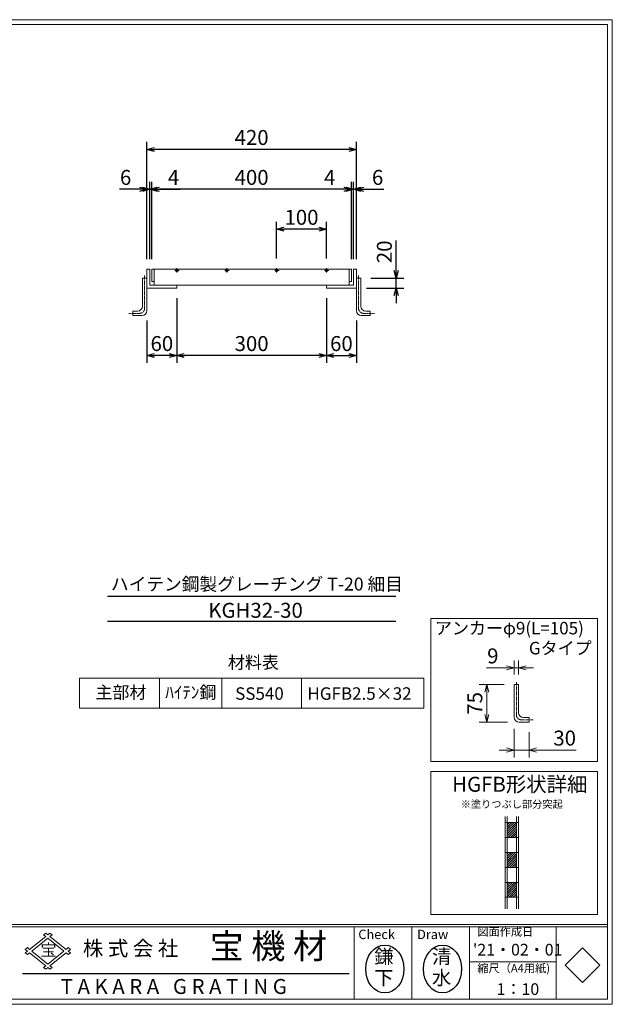
# Model space of a CAD drawing. Units: millimetres. Extents: x 3049 to 5839, y 0 to 1973.
# Drawn here: x 4650 to 5839, y 0 to 1973 of the extents above; entities that cross this region are included whole.
import ezdxf

# ---------------------------------------------------------------- set-up
doc = ezdxf.new("R2010")
doc.units = ezdxf.units.MM
doc.linetypes.add('CENTER', pattern=[10, 6.25, -1.25, 1.25, -1.25])
doc.linetypes.add('HIDDEN', pattern=[9.525, 6.35, -3.175])
for name, color, linetype, lineweight in [('エンボス', 4, 'Continuous', 5), ('中心線', 1, 'HIDDEN', 13), ('受け枠', 3, 'Continuous', 9), ('寸法線', 2, 'Continuous', 9), ('本体', 7, 'Continuous', 13), ('枠寸法', 31, 'Continuous', 9)]:
    doc.layers.add(name, color=color, linetype=linetype, lineweight=lineweight)
doc.layers.add('外枠', color=7, linetype='Continuous')
doc.dimstyles.new('ISO-25', dxfattribs={"dimscale": 10, "dimtxt": 3, "dimasz": 1.5, "dimexe": 1.5, "dimexo": 2, "dimgap": 0.5, "dimtad": 1, "dimdsep": 46, "dimtxsty": 'Standard', "dimblk": 'OPEN30', "dimcen": 2.5, "dimadec": 0, "dimazin": 0, "dimtfac": 1, "dimtmove": 0, "dimatfit": 0, "dimldrblk": 'OPEN30', "dimfxl": 1, "dimarcsym": 0})

# ---------------------------------------------------------------- blocks, each defined once
blk = doc.blocks.new('_Open30')
at = {"color": 0, "linetype": 'ByBlock', "lineweight": -2}
for p, q in [((-1, 0.27), (0, 0)), ((0, 0), (-1, -0.27)), ((0, 0), (-1, 0))]:
    blk.add_line(p, q, dxfattribs=at)
blk = doc.blocks.new('*D6')
at = {"layer": 'Defpoints', "color": 0, "linetype": 'Continuous'}
for p in [(4905.5, 1713.3), (4905.5, 1473.3), (5325.5, 1473.3)]:
    blk.add_point(p, dxfattribs=at)
at = {"layer": '枠寸法', "color": 0, "linetype": 'Continuous', "lineweight": -2}
for p, q in [((4905.5, 1493.3), (4905.5, 1728.3)), ((5325.5, 1493.3), (5325.5, 1728.3)), ((5310.5, 1713.3), (4920.5, 1713.3))]:
    blk.add_line(p, q, dxfattribs=at)
at = {"layer": '枠寸法', "color": 0, "linetype": 'Continuous', "lineweight": -2, "xscale": 15, "yscale": 15, "zscale": 15, "rotation": 180}
blk.add_blockref('_Open30', (4905.5, 1713.3), dxfattribs=at)
at = {"layer": '枠寸法', "color": 0, "linetype": 'Continuous', "lineweight": -2, "xscale": 15, "yscale": 15, "zscale": 15}
blk.add_blockref('_Open30', (5325.5, 1713.3), dxfattribs=at)
at = {"layer": '枠寸法', "color": 0, "linetype": 'Continuous', "insert": (5115.5, 1733.3), "char_height": 30, "attachment_point": 5}
blk.add_mtext('420', dxfattribs=at)
blk = doc.blocks.new('*D9')
at = {"layer": 'Defpoints', "color": 0, "linetype": 'Continuous'}
for p in [(4965.5, 1435.3), (5265.5, 1435.3), (4965.5, 1300.3)]:
    blk.add_point(p, dxfattribs=at)
at = {"layer": '枠寸法', "color": 0, "linetype": 'Continuous', "lineweight": -2}
for p, q in [((4965.5, 1415.3), (4965.5, 1285.3)), ((5265.5, 1415.3), (5265.5, 1285.3)), ((5250.5, 1300.3), (4980.5, 1300.3))]:
    blk.add_line(p, q, dxfattribs=at)
at = {"layer": '枠寸法', "color": 0, "linetype": 'Continuous', "lineweight": -2, "xscale": 15, "yscale": 15, "zscale": 15, "rotation": 180}
blk.add_blockref('_Open30', (4965.5, 1300.3), dxfattribs=at)
at = {"layer": '枠寸法', "color": 0, "linetype": 'Continuous', "lineweight": -2, "xscale": 15, "yscale": 15, "zscale": 15}
blk.add_blockref('_Open30', (5265.5, 1300.3), dxfattribs=at)
at = {"layer": '枠寸法', "color": 0, "linetype": 'Continuous', "insert": (5115.5, 1320.3), "char_height": 30, "attachment_point": 5}
blk.add_mtext('300', dxfattribs=at)
blk = doc.blocks.new('*D10')
at = {"layer": 'Defpoints', "color": 0, "linetype": 'Continuous'}
for p in [(4965.5, 1435.3), (4905.5, 1390.2), (4905.5, 1300.3)]:
    blk.add_point(p, dxfattribs=at)
at = {"layer": '枠寸法', "color": 0, "linetype": 'Continuous', "lineweight": -2}
for p, q in [((4965.5, 1415.3), (4965.5, 1285.3)), ((4905.5, 1370.2), (4905.5, 1285.3)), ((4950.5, 1300.3), (4920.5, 1300.3))]:
    blk.add_line(p, q, dxfattribs=at)
at = {"layer": '枠寸法', "color": 0, "linetype": 'Continuous', "lineweight": -2, "xscale": 15, "yscale": 15, "zscale": 15, "rotation": 180}
blk.add_blockref('_Open30', (4905.5, 1300.3), dxfattribs=at)
at = {"layer": '枠寸法', "color": 0, "linetype": 'Continuous', "lineweight": -2, "xscale": 15, "yscale": 15, "zscale": 15}
blk.add_blockref('_Open30', (4965.5, 1300.3), dxfattribs=at)
at = {"layer": '枠寸法', "color": 0, "linetype": 'Continuous', "insert": (4935.5, 1320.3), "char_height": 30, "attachment_point": 5}
blk.add_mtext('60', dxfattribs=at)
blk = doc.blocks.new('*D13')
at = {"layer": 'Defpoints', "color": 0, "linetype": 'Continuous'}
for p in [(4915.5, 1633.3), (4915.5, 1473.3), (5315.5, 1473.3)]:
    blk.add_point(p, dxfattribs=at)
at = {"layer": '寸法線', "color": 0, "linetype": 'Continuous', "lineweight": -2}
for p, q in [((4915.5, 1493.3), (4915.5, 1648.3)), ((5315.5, 1493.3), (5315.5, 1648.3)), ((5300.5, 1633.3), (4930.5, 1633.3))]:
    blk.add_line(p, q, dxfattribs=at)
at = {"layer": '寸法線', "color": 0, "linetype": 'Continuous', "lineweight": -2, "xscale": 15, "yscale": 15, "zscale": 15, "rotation": 180}
blk.add_blockref('_Open30', (4915.5, 1633.3), dxfattribs=at)
at = {"layer": '寸法線', "color": 0, "linetype": 'Continuous', "lineweight": -2, "xscale": 15, "yscale": 15, "zscale": 15}
blk.add_blockref('_Open30', (5315.5, 1633.3), dxfattribs=at)
at = {"layer": '寸法線', "color": 0, "linetype": 'Continuous', "insert": (5115.5, 1653.3), "char_height": 30, "attachment_point": 5}
blk.add_mtext('400', dxfattribs=at)
blk = doc.blocks.new('*D14')
at = {"layer": 'Defpoints', "color": 0, "linetype": 'Continuous'}
for p in [(4915.5, 1633.3), (4911.5, 1473.3), (4915.5, 1473.3)]:
    blk.add_point(p, dxfattribs=at)
at = {"layer": '枠寸法', "color": 0, "linetype": 'Continuous', "lineweight": -2}
for p, q in [((4911.5, 1493.3), (4911.5, 1648.3)), ((4915.5, 1493.3), (4915.5, 1648.3)), ((4896.5, 1633.3), (4881.5, 1633.3)), ((4911.5, 1633.3), (4915.5, 1633.3)), ((4930.5, 1633.3), (4972.4, 1633.3))]:
    blk.add_line(p, q, dxfattribs=at)
at = {"layer": '枠寸法', "color": 0, "linetype": 'Continuous', "lineweight": -2, "xscale": 15, "yscale": 15, "zscale": 15}
blk.add_blockref('_Open30', (4911.5, 1633.3), dxfattribs=at)
at = {"layer": '枠寸法', "color": 0, "linetype": 'Continuous', "lineweight": -2, "xscale": 15, "yscale": 15, "zscale": 15, "rotation": 180}
blk.add_blockref('_Open30', (4915.5, 1633.3), dxfattribs=at)
at = {"layer": '枠寸法', "color": 0, "linetype": 'Continuous', "insert": (4958.9, 1653.3), "char_height": 30, "attachment_point": 5}
blk.add_mtext('4', dxfattribs=at)
blk = doc.blocks.new('*D15')
at = {"layer": 'Defpoints', "color": 0, "linetype": 'Continuous'}
for p in [(4905.5, 1633.3), (4905.5, 1473.3), (4911.5, 1473.3)]:
    blk.add_point(p, dxfattribs=at)
at = {"layer": '枠寸法', "color": 0, "linetype": 'Continuous', "lineweight": -2}
for p, q in [((4905.5, 1493.3), (4905.5, 1648.3)), ((4911.5, 1493.3), (4911.5, 1648.3)), ((4890.5, 1633.3), (4850.3, 1633.3)), ((4911.5, 1633.3), (4905.5, 1633.3)), ((4926.5, 1633.3), (4941.5, 1633.3))]:
    blk.add_line(p, q, dxfattribs=at)
at = {"layer": '枠寸法', "color": 0, "linetype": 'Continuous', "lineweight": -2, "xscale": 15, "yscale": 15, "zscale": 15}
blk.add_blockref('_Open30', (4905.5, 1633.3), dxfattribs=at)
at = {"layer": '枠寸法', "color": 0, "linetype": 'Continuous', "lineweight": -2, "xscale": 15, "yscale": 15, "zscale": 15, "rotation": 180}
blk.add_blockref('_Open30', (4911.5, 1633.3), dxfattribs=at)
at = {"layer": '枠寸法', "color": 0, "linetype": 'Continuous', "insert": (4862.9, 1653.3), "char_height": 30, "attachment_point": 5}
blk.add_mtext('6', dxfattribs=at)
blk = doc.blocks.new('*D28')
at = {"layer": 'Defpoints', "color": 0, "ltscale": 3}
for p in [(5165.5, 1553.3), (5165.5, 1474.8), (5265.5, 1474.8)]:
    blk.add_point(p, dxfattribs=at)
at = {"layer": '寸法線', "color": 0, "lineweight": -2, "ltscale": 3}
for p, q in [((5165.5, 1494.8), (5165.5, 1568.3)), ((5265.5, 1494.8), (5265.5, 1568.3)), ((5250.5, 1553.3), (5180.5, 1553.3))]:
    blk.add_line(p, q, dxfattribs=at)
at = {"layer": '寸法線', "color": 0, "lineweight": -2, "ltscale": 3, "xscale": 15, "yscale": 15, "zscale": 15, "rotation": 180}
blk.add_blockref('_Open30', (5165.5, 1553.3), dxfattribs=at)
at = {"layer": '寸法線', "color": 0, "lineweight": -2, "ltscale": 3, "xscale": 15, "yscale": 15, "zscale": 15}
blk.add_blockref('_Open30', (5265.5, 1553.3), dxfattribs=at)
at = {"layer": '寸法線', "color": 0, "ltscale": 3, "insert": (5215.5, 1573.3), "char_height": 30, "attachment_point": 5}
blk.add_mtext('100', dxfattribs=at)
blk = doc.blocks.new('*D34')
at = {"layer": 'Defpoints', "color": 0, "ltscale": 3}
for p in [(5334.5, 1455.3), (5405.5, 1455.3), (5325.5, 1435.3)]:
    blk.add_point(p, dxfattribs=at)
at = {"layer": '枠寸法', "color": 0, "lineweight": -2, "ltscale": 3}
for p, q in [((5405.5, 1470.3), (5405.5, 1530.9)), ((5354.5, 1455.3), (5420.5, 1455.3)), ((5405.5, 1435.3), (5405.5, 1455.3)), ((5345.5, 1435.3), (5420.5, 1435.3)), ((5405.5, 1420.3), (5405.5, 1405.3))]:
    blk.add_line(p, q, dxfattribs=at)
at = {"layer": '枠寸法', "color": 0, "lineweight": -2, "ltscale": 3, "xscale": 15, "yscale": 15, "zscale": 15}
for p, rotation in [((5405.5, 1455.3), 270), ((5405.5, 1435.3), 90)]:
    blk.add_blockref('_Open30', p, dxfattribs=dict(at, rotation=rotation))
at = {"layer": '枠寸法', "color": 0, "ltscale": 3, "insert": (5385.5, 1508.1), "char_height": 30, "attachment_point": 5, "rotation": 90}
blk.add_mtext('20', dxfattribs=at)
blk = doc.blocks.new('*D39')
at = {"layer": 'Defpoints', "color": 0, "linetype": 'Continuous'}
for p in [(5265.5, 1435.3), (5325.5, 1390.2), (5325.5, 1300.3)]:
    blk.add_point(p, dxfattribs=at)
at = {"layer": '枠寸法', "color": 0, "linetype": 'Continuous', "lineweight": -2}
for p, q in [((5265.5, 1415.3), (5265.5, 1285.3)), ((5325.5, 1370.2), (5325.5, 1285.3)), ((5280.5, 1300.3), (5310.5, 1300.3))]:
    blk.add_line(p, q, dxfattribs=at)
at = {"layer": '枠寸法', "color": 0, "linetype": 'Continuous', "lineweight": -2, "xscale": 15, "yscale": 15, "zscale": 15, "rotation": 180}
blk.add_blockref('_Open30', (5265.5, 1300.3), dxfattribs=at)
at = {"layer": '枠寸法', "color": 0, "linetype": 'Continuous', "lineweight": -2, "xscale": 15, "yscale": 15, "zscale": 15}
blk.add_blockref('_Open30', (5325.5, 1300.3), dxfattribs=at)
at = {"layer": '枠寸法', "color": 0, "linetype": 'Continuous', "insert": (5295.5, 1320.3), "char_height": 30, "attachment_point": 5}
blk.add_mtext('60', dxfattribs=at)
blk = doc.blocks.new('*D40')
at = {"layer": 'Defpoints', "color": 0, "linetype": 'Continuous'}
for p in [(5315.5, 1633.3), (5315.5, 1473.3), (5319.5, 1473.3)]:
    blk.add_point(p, dxfattribs=at)
at = {"layer": '枠寸法', "color": 0, "linetype": 'Continuous', "lineweight": -2}
for p, q in [((5315.5, 1493.3), (5315.5, 1648.3)), ((5319.5, 1493.3), (5319.5, 1648.3)), ((5300.5, 1633.3), (5258.6, 1633.3)), ((5319.5, 1633.3), (5315.5, 1633.3)), ((5334.5, 1633.3), (5349.5, 1633.3))]:
    blk.add_line(p, q, dxfattribs=at)
at = {"layer": '枠寸法', "color": 0, "linetype": 'Continuous', "lineweight": -2, "xscale": 15, "yscale": 15, "zscale": 15}
blk.add_blockref('_Open30', (5315.5, 1633.3), dxfattribs=at)
at = {"layer": '枠寸法', "color": 0, "linetype": 'Continuous', "lineweight": -2, "xscale": 15, "yscale": 15, "zscale": 15, "rotation": 180}
blk.add_blockref('_Open30', (5319.5, 1633.3), dxfattribs=at)
at = {"layer": '枠寸法', "color": 0, "linetype": 'Continuous', "insert": (5272, 1653.3), "char_height": 30, "attachment_point": 5}
blk.add_mtext('4', dxfattribs=at)
blk = doc.blocks.new('*D41')
at = {"layer": 'Defpoints', "color": 0, "linetype": 'Continuous'}
for p in [(5325.5, 1633.3), (5319.5, 1473.3), (5325.5, 1473.3)]:
    blk.add_point(p, dxfattribs=at)
at = {"layer": '枠寸法', "color": 0, "linetype": 'Continuous', "lineweight": -2}
for p, q in [((5319.5, 1493.3), (5319.5, 1648.3)), ((5325.5, 1493.3), (5325.5, 1648.3)), ((5304.5, 1633.3), (5289.5, 1633.3)), ((5319.5, 1633.3), (5325.5, 1633.3)), ((5340.5, 1633.3), (5380.7, 1633.3))]:
    blk.add_line(p, q, dxfattribs=at)
at = {"layer": '枠寸法', "color": 0, "linetype": 'Continuous', "lineweight": -2, "xscale": 15, "yscale": 15, "zscale": 15}
blk.add_blockref('_Open30', (5319.5, 1633.3), dxfattribs=at)
at = {"layer": '枠寸法', "color": 0, "linetype": 'Continuous', "lineweight": -2, "xscale": 15, "yscale": 15, "zscale": 15, "rotation": 180}
blk.add_blockref('_Open30', (5325.5, 1633.3), dxfattribs=at)
at = {"layer": '枠寸法', "color": 0, "linetype": 'Continuous', "insert": (5368.1, 1653.3), "char_height": 30, "attachment_point": 5}
blk.add_mtext('6', dxfattribs=at)
blk = doc.blocks.new('*D30')
at = {"layer": 'Defpoints', "color": 0, "ltscale": 3}
for p in [(166.8, 85.8), (196.8, 79.3), (196.8, 23.3)]:
    blk.add_point(p, dxfattribs=at)
at = {"layer": '寸法線', "color": 0, "lineweight": -2, "ltscale": 3}
for p, q in [((166.8, 65.8), (166.8, 8.3)), ((196.8, 59.3), (196.8, 8.3)), ((151.8, 23.3), (136.8, 23.3)), ((166.8, 23.3), (196.8, 23.3)), ((211.8, 23.3), (291.1, 23.3))]:
    blk.add_line(p, q, dxfattribs=at)
at = {"layer": '寸法線', "color": 0, "lineweight": -2, "ltscale": 3, "xscale": 15, "yscale": 15, "zscale": 15}
blk.add_blockref('_Open30', (166.8, 23.3), dxfattribs=at)
at = {"layer": '寸法線', "color": 0, "lineweight": -2, "ltscale": 3, "xscale": 15, "yscale": 15, "zscale": 15, "rotation": 180}
blk.add_blockref('_Open30', (196.8, 23.3), dxfattribs=at)
at = {"layer": '寸法線', "color": 0, "ltscale": 3, "insert": (268.2, 43.3), "char_height": 30, "attachment_point": 5}
blk.add_mtext('30', dxfattribs=at)
blk = doc.blocks.new('*D31')
at = {"layer": 'Defpoints', "color": 0, "ltscale": 3}
for p in [(166.8, 188), (166.8, 154.3), (175.8, 154.3)]:
    blk.add_point(p, dxfattribs=at)
at = {"layer": '寸法線', "color": 0, "lineweight": -2, "ltscale": 3}
for p, q in [((166.8, 174.3), (166.8, 203)), ((175.8, 174.3), (175.8, 203)), ((151.8, 188), (111.6, 188)), ((175.8, 188), (166.8, 188)), ((190.8, 188), (205.8, 188))]:
    blk.add_line(p, q, dxfattribs=at)
at = {"layer": '寸法線', "color": 0, "lineweight": -2, "ltscale": 3, "xscale": 15, "yscale": 15, "zscale": 15}
blk.add_blockref('_Open30', (166.8, 188), dxfattribs=at)
at = {"layer": '寸法線', "color": 0, "lineweight": -2, "ltscale": 3, "xscale": 15, "yscale": 15, "zscale": 15, "rotation": 180}
blk.add_blockref('_Open30', (175.8, 188), dxfattribs=at)
at = {"layer": '寸法線', "color": 0, "ltscale": 3, "insert": (124.2, 208), "char_height": 30, "attachment_point": 5}
blk.add_mtext('9', dxfattribs=at)
blk = doc.blocks.new('*D32')
at = {"layer": 'Defpoints', "color": 0, "ltscale": 3}
for p in [(111.9, 154.3), (166.8, 154.3), (173.3, 79.3)]:
    blk.add_point(p, dxfattribs=at)
at = {"layer": '寸法線', "color": 0, "lineweight": -2, "ltscale": 3}
for p, q in [((146.8, 154.3), (96.9, 154.3)), ((111.9, 94.3), (111.9, 139.3)), ((153.3, 79.3), (96.9, 79.3))]:
    blk.add_line(p, q, dxfattribs=at)
at = {"layer": '寸法線', "color": 0, "lineweight": -2, "ltscale": 3, "xscale": 15, "yscale": 15, "zscale": 15}
for p, rotation in [((111.9, 154.3), 90), ((111.9, 79.3), 270)]:
    blk.add_blockref('_Open30', p, dxfattribs=dict(at, rotation=rotation))
at = {"layer": '寸法線', "color": 0, "ltscale": 3, "insert": (91.9, 116.8), "char_height": 30, "attachment_point": 5, "rotation": 90}
blk.add_mtext('75', dxfattribs=at)
blk = doc.blocks.new('清水')
at = {"layer": '外枠', "linetype": 'Continuous'}
blk.add_ellipse((61.7, -84.6), major_axis=(0, -47.9), ratio=0.8, dxfattribs=at)
at = {"layer": '外枠', "linetype": 'Continuous', "char_height": 28.175, "width": 43.853, "attachment_point": 1}
for s, insert in [('{\\fHG正楷書体-PRO|b0|i0|c128|p65;清}', (40.6, -45.6)), ('{\\fHG正楷書体-PRO|b0|i0|c128|p65;水}', (40.6, -88.1))]:
    blk.add_mtext(s, dxfattribs=dict(at, insert=insert))
blk = doc.blocks.new('鎌下')
at = {"layer": '外枠', "linetype": 'Continuous'}
blk.add_ellipse((61.7, -84.6), major_axis=(0, -47.9), ratio=0.8, dxfattribs=at)
at = {"layer": '外枠', "linetype": 'Continuous', "char_height": 28.175, "width": 43.853, "attachment_point": 1}
for s, insert in [('{\\fHGSeikaishotaiPRO|b0|i0|c128|p65;鎌}', (40.6, -45.6)), ('{\\fHGSeikaishotaiPRO|b0|i0|c128|p65;下}', (40.6, -88.1))]:
    blk.add_mtext(s, dxfattribs=dict(at, insert=insert))
blk = doc.blocks.new('HGFB詳細(ﾊｲﾃﾝ)')
at = {"layer": 'エンボス', "ltscale": 3}
h = blk.add_hatch(dxfattribs=at)
h.set_pattern_fill('ANSI31', color=256, style=0)
h.set_pattern_definition([(45, (-2753.159, -190.7983), (-2.245064, 2.245064), [])])
h.paths.add_polyline_path([(-162.8, 184.3), (-181.2, 184.3), (-181.2, 154.3), (-162.8, 154.3)])
h.paths.add_polyline_path([(-162.8, 124.3), (-181.2, 124.3), (-181.2, 94.3), (-162.8, 94.3)])
h.paths.add_polyline_path([(-162.8, 64.3), (-181.2, 64.3), (-181.2, 34.3), (-162.8, 34.3)])
at = {"layer": 'エンボス', "lineweight": 0}
for p, q in [((-185.2, 196.2), (-185.2, 11.3)), ((-158.8, 196.2), (-158.8, 11.3))]:
    blk.add_line(p, q, dxfattribs=at)
at = {"layer": 'エンボス', "ltscale": 3}
for p, q in [((-185.2, 184.3), (-158.8, 184.3)), ((-181.2, 196.2), (-181.2, 11.3)), ((-162.8, 196.2), (-162.8, 11.3)), ((-185.2, 154.3), (-158.8, 154.3)), ((-181.2, 154.3), (-181.2, 124.3)), ((-162.8, 154.3), (-162.8, 124.3)), ((-185.2, 124.3), (-158.8, 124.3)), ((-185.2, 94.3), (-158.8, 94.3)), ((-181.2, 94.3), (-181.2, 64.3)), ((-162.8, 94.3), (-162.8, 64.3)), ((-185.2, 64.3), (-158.8, 64.3)), ((-185.2, 64.3), (-158.8, 64.3)), ((-185.2, 34.3), (-158.8, 34.3))]:
    blk.add_line(p, q, dxfattribs=at)
at = {"layer": 'エンボス', "linetype": 'Continuous'}
blk.add_lwpolyline([(-334.3, 286.2), (0, 286.2), (0, 0), (-334.3, 0)], close=True, dxfattribs=at)
at = {"layer": 'エンボス', "linetype": 'Continuous', "lineweight": 0, "insert": (-291.6, 275.9), "char_height": 30, "width": 252.84, "attachment_point": 1}
blk.add_mtext('HGFB形状詳細', dxfattribs=at)
at = {"layer": 'エンボス', "linetype": 'Continuous', "insert": (-274.6, 228.6), "char_height": 15, "width": 230.696, "attachment_point": 1}
blk.add_mtext('※塗りつぶし部分突起', dxfattribs=at)
blk = doc.blocks.new('詳細通し枠H50以下')
at = {"layer": '受け枠', "color": 7, "linetype": 'CENTER'}
for p, q in [((171.291, 159.436), (171.291, 93.7)), ((181.191, 83.8), (205.041, 83.8))]:
    blk.add_line(p, q, dxfattribs=at)
at = {"layer": '受け枠', "color": 7}
for p, q in [((166.791, 154.3), (166.791, 89.2)), ((175.791, 154.3), (166.791, 154.3)), ((175.791, 98.2), (175.791, 154.3)), ((176.691, 79.3), (196.791, 79.3)), ((196.791, 88.3), (185.691, 88.3)), ((196.791, 88.3), (196.791, 79.3))]:
    blk.add_line(p, q, dxfattribs=at)
for centre in [(176.691, 89.2), (185.691, 98.2)]:
    blk.add_arc(centre, 9.9, 180, 270, dxfattribs=at)
at = {"layer": '受け枠', "color": 7, "linetype": 'CENTER'}
blk.add_arc((181.191, 93.7), 9.9, 180, 270, dxfattribs=at)
at = {"layer": '寸法線', "color": 7, "ltscale": 3}
blk.add_lwpolyline([(0, 286.82), (334.32, 286.82), (334.32, 0), (0, 0)], close=True, dxfattribs=at)
at = {"layer": '外枠', "color": 7, "linetype": 'Continuous', "lineweight": 9, "ltscale": 100, "char_height": 25, "attachment_point": 1}
for s, insert, width in [('アンカーφ9(L=105)', (8.084, 280.031), 1015.1375), ('Gタイプ', (196.493, 239.968), 111.4599)]:
    blk.add_mtext(s, dxfattribs=dict(at, insert=insert, width=width))
at = {"layer": '寸法線', "color": 7, "ltscale": 3}
dim = blk.add_linear_dim(base=(166.791, 188.02), p1=(175.791, 154.3), p2=(166.791, 154.3), dimstyle='ISO-25', dxfattribs=at)
dim.commit()
dim.dimension.update_dxf_attribs({"geometry": '*D31', "text_midpoint": (124.177, 208.02)})
dim = blk.add_linear_dim(base=(111.889, 154.3), p1=(173.291, 79.3), p2=(166.791, 154.3), angle=90, dimstyle='ISO-25', dxfattribs=at)
dim.commit()
dim.dimension.update_dxf_attribs({"geometry": '*D32', "text_midpoint": (91.889, 116.8)})
dim = blk.add_linear_dim(base=(196.791, 23.331), p1=(166.791, 85.8), p2=(196.791, 79.3), dimstyle='ISO-25', dxfattribs=at)
dim.commit()
dim.dimension.update_dxf_attribs({"geometry": '*D30', "text_midpoint": (268.22, 23.331), "dimtype": 160})

msp = doc.modelspace()

# ---------------------------------------------------------------- linework, layer by layer
at = {"layer": '中心線', "color": 1, "linetype": 'CENTER'}
for p, q in [((4970.494, 1470.769), (4960.494, 1470.769)), ((4965.494, 1475.216), (4965.494, 1466.322)), ((5070.494, 1470.769), (5060.494, 1470.769)), ((5065.494, 1475.216), (5065.494, 1466.322)), ((5170.494, 1470.769), (5160.494, 1470.769)), ((5165.494, 1475.216), (5165.494, 1466.322)), ((5270.494, 1470.769), (5260.494, 1470.769)), ((5265.494, 1475.216), (5265.494, 1466.322))]:
    msp.add_line(p, q, dxfattribs=at)
at = {"layer": '受け枠', "linetype": 'CENTER'}
for p, q in [((4900.994, 1460.405), (4900.994, 1394.669)), ((5329.994, 1460.405), (5329.994, 1394.669)), ((4891.094, 1384.769), (4869.244, 1384.769)), ((5339.894, 1384.769), (5361.743, 1384.769))]:
    msp.add_line(p, q, dxfattribs=at)
at = {"layer": '受け枠', "linetype": 'Continuous'}
for p, q in [((4905.494, 1473.269), (4905.494, 1435.269)), ((4911.494, 1473.269), (4905.494, 1473.269)), ((4911.494, 1473.269), (4911.494, 1441.269)), ((5325.494, 1473.269), (5319.494, 1473.269)), ((5319.494, 1473.269), (5319.494, 1441.269)), ((5325.494, 1473.269), (5325.494, 1435.269)), ((4965.494, 1441.269), (4911.494, 1441.269)), ((4965.494, 1441.269), (4965.494, 1435.269)), ((5319.494, 1441.269), (5265.494, 1441.269)), ((5265.494, 1441.269), (5265.494, 1435.269)), ((4965.494, 1435.269), (4905.494, 1435.269)), ((5325.494, 1435.269), (5265.494, 1435.269))]:
    msp.add_line(p, q, dxfattribs=at)
at = {"layer": '受け枠', "ltscale": 3}
for p, q in [((4896.494, 1455.269), (4896.494, 1399.169)), ((4905.494, 1455.269), (4905.494, 1390.169)), ((5325.494, 1455.269), (5325.494, 1390.169)), ((5334.494, 1455.269), (5334.494, 1399.169)), ((4886.594, 1389.269), (4877.494, 1389.269)), ((5344.394, 1389.269), (5353.494, 1389.269)), ((4895.594, 1380.269), (4877.494, 1380.269)), ((5335.394, 1380.269), (5353.494, 1380.269))]:
    msp.add_line(p, q, dxfattribs=at)
at = {"layer": '受け枠'}
for p, q in [((4896.494, 1455.269), (4905.494, 1455.269)), ((5334.494, 1455.269), (5325.494, 1455.269)), ((4877.494, 1389.269), (4877.494, 1380.269)), ((5353.494, 1389.269), (5353.494, 1380.269))]:
    msp.add_line(p, q, dxfattribs=at)
at = {"layer": '受け枠', "ltscale": 3}
for centre, start, end in [((4886.594, 1399.169), 270, 0), ((4895.594, 1390.169), 270, 0), ((5335.394, 1390.169), 180, 270), ((5344.394, 1399.169), 180, 270)]:
    msp.add_arc(centre, 9.9, start, end, dxfattribs=at)
at = {"layer": '受け枠', "linetype": 'CENTER'}
for centre, start, end in [((4891.094, 1394.669), 270, 0), ((5339.894, 1394.669), 180, 270)]:
    msp.add_arc(centre, 9.9, start, end, dxfattribs=at)
at = {"layer": '外枠', "lineweight": 9, "ltscale": 80}
for p, q in [((5838.684, 1973.269), (3049.173, 1973.269)), ((5838.684, 0), (5838.684, 1973.269)), ((3049.173, 0), (5838.684, 0))]:
    msp.add_line(p, q, dxfattribs=at)
at = {"layer": '外枠', "lineweight": 9, "ltscale": 100}
for p, q in [((3059.173, 1963.878), (5829.293, 1963.878)), ((5829.293, 1963.878), (5829.293, 10)), ((3059.173, 10), (5829.293, 10))]:
    msp.add_line(p, q, dxfattribs=at)
at = {"layer": '外枠', "ltscale": 3}
for p, q in [((4826.72, 818.047), (5404.666, 818.047)), ((4826.321, 768.047), (5404.666, 768.047)), ((4656.245, 61.671), (5311.347, 61.671))]:
    msp.add_line(p, q, dxfattribs=at)
at = {"layer": '外枠', "linetype": 'Continuous', "lineweight": 9, "ltscale": 100}
for p, q in [((3059.173, 160.095), (5829.293, 160.095)), ((3059.173, 155.399), (5829.293, 155.399)), ((4702.61, 142.863), (4698.296, 139.412)), ((4698.296, 139.412), (4702.61, 135.961)), ((4702.61, 142.863), (4706.923, 139.412)), ((4711.237, 142.863), (4706.923, 139.412)), ((4711.237, 142.863), (4715.551, 139.412)), ((4715.551, 139.412), (4711.237, 135.961)), ((5320.904, 155.399), (5320.904, 10)), ((5436.559, 155.399), (5436.559, 10)), ((5552.214, 155.399), (5552.214, 10)), ((5725.836, 155.399), (5725.836, 10)), ((4702.61, 135.961), (4670.265, 110.085)), ((4706.923, 132.51), (4674.579, 106.634)), ((4706.923, 132.51), (4739.268, 106.634)), ((4711.237, 135.961), (4743.582, 110.085)), ((4665.951, 113.536), (4661.637, 110.085)), ((4665.951, 106.634), (4661.637, 110.085)), ((4665.951, 106.634), (4661.637, 103.183)), ((4665.951, 99.732), (4661.637, 103.183)), ((4670.265, 110.085), (4665.951, 113.536)), ((4670.265, 103.183), (4665.951, 99.732)), ((4702.61, 77.307), (4670.265, 103.183)), ((4706.923, 80.758), (4674.579, 106.634)), ((4739.268, 106.634), (4706.923, 80.758)), ((4743.582, 103.183), (4711.237, 77.307)), ((4747.896, 113.536), (4743.582, 110.085)), ((4743.582, 103.183), (4747.896, 99.732)), ((4747.896, 113.536), (4752.21, 110.085)), ((4752.21, 110.085), (4747.896, 106.634)), ((4747.896, 106.634), (4752.21, 103.183)), ((4752.21, 103.183), (4747.896, 99.732)), ((5778.813, 113.462), (5743.949, 78.597)), ((5813.677, 78.597), (5778.813, 113.462)), ((5725.836, 85.048), (5552.214, 85.048)), ((4702.61, 77.307), (4698.296, 73.856)), ((4702.61, 70.405), (4698.296, 73.856)), ((4706.923, 73.856), (4702.61, 70.405)), ((4711.237, 70.405), (4706.923, 73.856)), ((4715.551, 73.856), (4711.237, 77.307)), ((4715.551, 73.856), (4711.237, 70.405)), ((5743.949, 78.597), (5778.813, 43.733)), ((5778.813, 43.733), (5813.677, 78.597))]:
    msp.add_line(p, q, dxfattribs=at)
at = {"layer": '本体', "linetype": 'Continuous'}
for p, q in [((4915.494, 1473.269), (4915.494, 1448.269)), ((5315.494, 1473.269), (4915.494, 1473.269)), ((4919.994, 1473.269), (4919.994, 1441.269)), ((5310.994, 1473.269), (5310.994, 1441.269)), ((5315.494, 1473.269), (5315.494, 1448.269)), ((4919.994, 1448.269), (4915.494, 1448.269)), ((5310.994, 1441.269), (4919.994, 1441.269)), ((5315.494, 1448.269), (5310.994, 1448.269))]:
    msp.add_line(p, q, dxfattribs=at)
at = {"layer": '本体', "ltscale": 3}
for p, q in [((4770.494, 653.596), (5460.494, 653.596)), ((4770.494, 653.596), (4770.494, 593.596)), ((4930.494, 653.596), (4930.494, 593.596)), ((5055.494, 653.596), (5055.494, 593.596)), ((5215.494, 653.596), (5215.494, 593.596)), ((5460.494, 653.596), (5460.494, 593.596)), ((4770.494, 593.596), (5460.494, 593.596))]:
    msp.add_line(p, q, dxfattribs=at)
at = {"layer": '本体'}
for centre in [(4965.494, 1470.769), (5065.494, 1470.769), (5165.494, 1470.769), (5265.494, 1470.769)]:
    msp.add_circle(centre, 2.5, dxfattribs=at)

# ---------------------------------------------------------------- block references
at = {"layer": '外枠', "ltscale": 3}
msp.add_blockref('鎌下', (5320.904, 155.399), dxfattribs=at)
at = {"layer": '寸法線', "ltscale": 3}
for name, p in [('HGFB詳細(ﾊｲﾃﾝ)', (5809.293, 180.095)), ('清水', (5436.559, 155.399))]:
    msp.add_blockref(name, p, dxfattribs=at)
at = {"layer": '枠寸法', "ltscale": 3}
msp.add_blockref('詳細通し枠H50以下', (5474.973, 486.338), dxfattribs=at)

# ---------------------------------------------------------------- texts
at = {"layer": '外枠', "linetype": 'Continuous', "lineweight": 9, "ltscale": 100, "attachment_point": 1}
for s, insert, char_height, width in [('ハイテン鋼製グレーチング T-20 細目', (4833.509, 855.216), 26, 588.9064), ('\\A1;KGH32-30', (5028.645, 804.583), 30, 299.60319), ('材料表', (5067.879, 697.736), 25, 1015.1375), ('主部材', (4802.331, 637.736), 25, 109.29135), ('ﾊｲﾃﾝ鋼', (4942.549, 637.736), 25, 207.8885), ('SS540', (5082.519, 635.261), 25, 100.75961), ('HGFB2.5×32', (5227.372, 635.261), 25, 237.55655), ('宝 機 材', (5031.42, 141.531), 50, 269.1378), ('Check', (5329.464, 149.513), 18.7831, 274.13809), ('Draw', (5447.208, 149.513), 18.7831, 274.13809), ('図面作成日', (5568.071, 153.73), 16.4352, 274.1381), ('{\\fＭＳ ゴシック|b0|i0|c128|p49;宝}', (4692.014, 120.818), 23.95394, 23.85059), ('株 式 会 社', (4777.194, 127.167), 30, 282.8297), ("'21・02・01", (5559.159, 121.221), 23.4788, 274.1381), ('縮尺（A4用紙)', (5568.071, 80.525), 16.4352, 274.1381), ('T A K A R A   G R A T I N G', (4732.795, 50.715), 30.00024, 539.48276), ('1：10', (5606.761, 42.242), 23.4788, 274.1381)]:
    msp.add_mtext(s, dxfattribs=dict(at, insert=insert, char_height=char_height, width=width))

# ---------------------------------------------------------------- dimensions: what is measured, and where the dimension line sits
at = {"layer": '寸法線', "linetype": 'Continuous'}
dim = msp.add_linear_dim(base=(4915.494, 1633.269), p1=(5315.494, 1473.269), p2=(4915.494, 1473.269), dimstyle='ISO-25', dxfattribs=at)
dim.commit()
dim.dimension.update_dxf_attribs({"geometry": '*D13', "text_midpoint": (5115.494, 1653.269)})
at = {"layer": '寸法線', "ltscale": 3}
dim = msp.add_linear_dim(base=(5165.494, 1553.269), p1=(5265.494, 1474.771), p2=(5165.494, 1474.771), dimstyle='ISO-25', dxfattribs=at)
dim.commit()
dim.dimension.update_dxf_attribs({"geometry": '*D28', "text_midpoint": (5215.494, 1573.269)})
at = {"layer": '枠寸法', "linetype": 'Continuous'}
for base, p1, p2, picture, middle in [((4905.494, 1713.269), (5325.494, 1473.269), (4905.494, 1473.269), '*D6', (5115.494, 1733.269)), ((4905.494, 1633.269), (4911.494, 1473.269), (4905.494, 1473.269), '*D15', (4862.879, 1653.269)), ((4915.494, 1633.269), (4911.494, 1473.269), (4915.494, 1473.269), '*D14', (4958.945, 1653.269)), ((4905.494, 1300.269), (4965.494, 1435.269), (4905.494, 1390.169), '*D10', (4935.494, 1320.269)), ((4965.494, 1300.269), (5265.494, 1435.269), (4965.494, 1435.269), '*D9', (5115.494, 1320.269))]:
    dim = msp.add_linear_dim(base=base, p1=p1, p2=p2, dimstyle='ISO-25', dxfattribs=at)
    dim.commit()
    dim.dimension.update_dxf_attribs({"geometry": picture, "text_midpoint": middle})
for base, p1, p2, picture, middle in [((5315.494, 1633.269), (5319.494, 1473.269), (5315.494, 1473.269), '*D40', (5272.042, 1653.269)), ((5325.494, 1633.269), (5319.494, 1473.269), (5325.494, 1473.269), '*D41', (5368.108, 1653.269)), ((5325.494, 1300.269), (5265.494, 1435.269), (5325.494, 1390.169), '*D39', (5295.494, 1320.269))]:
    dim = msp.add_linear_dim(base=base, p1=p1, p2=p2, angle=180, dimstyle='ISO-25', dxfattribs=at)
    dim.commit()
    dim.dimension.update_dxf_attribs({"geometry": picture, "text_midpoint": middle})
at = {"layer": '枠寸法', "ltscale": 3}
dim = msp.add_linear_dim(base=(5405.494, 1455.269), p1=(5325.494, 1435.269), p2=(5334.494, 1455.269), angle=270, dimstyle='ISO-25', dxfattribs=at)
dim.commit()
dim.dimension.update_dxf_attribs({"geometry": '*D34', "text_midpoint": (5385.494, 1508.086)})

doc.saveas('drawing.dxf')
